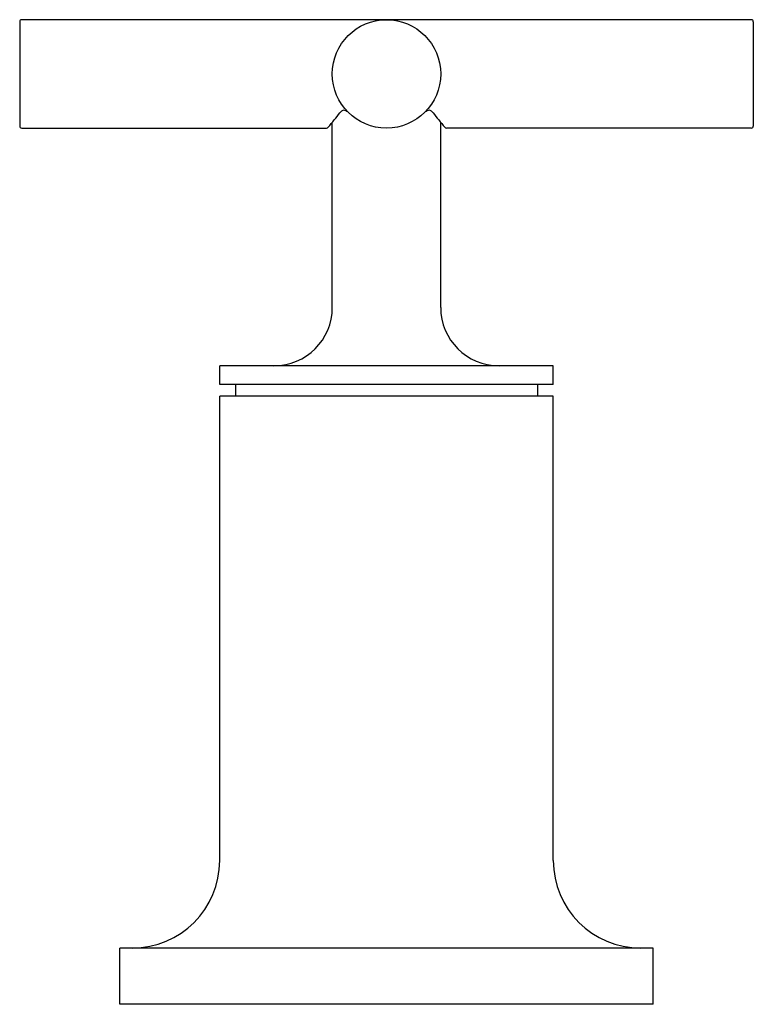
# Model space of a CAD drawing. Units: millimetres. Extents: x 4230.3 to 4244.3, y 217.1 to 227.9.
# Drawn here: x 4240.8 to 4244.3, y 217.1 to 221.8 of the extents above; entities that cross this region are included whole.
import ezdxf

# ---------------------------------------------------------------- set-up
doc = ezdxf.new("R2010")
doc.units = ezdxf.units.MM
doc.header["$LTSCALE"] = 0.64311
doc.header["$MEASUREMENT"] = 0
doc.layers.get('0').update_dxf_attribs({"color": 255, "linetype": 'CONTINUOUS'})

msp = doc.modelspace()

# ---------------------------------------------------------------- linework, layer by layer
for p, q in [((4240.8168, 221.805), (4240.8168, 221.305)), ((4244.3268, 221.815), (4240.8268, 221.815)), ((4244.3368, 221.805), (4244.3368, 221.305)), ((4242.3168, 220.435), (4242.3168, 221.3226)), ((4242.8368, 220.435), (4242.8368, 221.3226)), ((4240.8268, 221.295), (4242.2896, 221.295)), ((4244.3268, 221.295), (4242.864, 221.295)), ((4243.3768, 220.155), (4241.7768, 220.155)), ((4241.7768, 220.065), (4241.7768, 220.155)), ((4243.3768, 220.065), (4243.3768, 220.155)), ((4243.3768, 220.065), (4241.7768, 220.065)), ((4241.8523, 220.065), (4241.8523, 220.01)), ((4243.3013, 220.065), (4243.3013, 220.01)), ((4243.3768, 220.01), (4241.7768, 220.01)), ((4241.7768, 217.783), (4241.7768, 220.01)), ((4243.3768, 217.783), (4243.3768, 220.01)), ((4243.8568, 217.363), (4241.2968, 217.363)), ((4241.2968, 217.093), (4241.2968, 217.363)), ((4243.8568, 217.093), (4243.8568, 217.363)), ((4243.8568, 217.093), (4241.2968, 217.093))]:
    msp.add_line(p, q)
msp.add_circle((4242.5768, 221.555), 0.26)
for centre, radius, start, end in [((4240.8268, 221.805), 0.01, 90, 180), ((4244.3268, 221.805), 0.01, 360, 90), ((4241.1259, 222.2995), 1.5404, 319.5286, 322.8435), ((4242.3759, 221.3536), 0.0272, 98.275, 145.3554), ((4242.3673, 221.3413), 0.0396, 51.952, 83.1067), ((4242.7864, 221.3413), 0.0396, 96.8933, 128.048), ((4242.7777, 221.3536), 0.0272, 34.6446, 81.725), ((4244.0278, 222.2995), 1.5404, 217.1565, 220.4714), ((4240.8268, 221.305), 0.01, 180, 270), ((4242.2854, 221.3116), 0.0171, 284.312, 315.9449), ((4242.8683, 221.3116), 0.0171, 224.0551, 255.688), ((4244.3268, 221.305), 0.01, 270, 0), ((4242.0368, 220.435), 0.28, 270, 0), ((4243.1168, 220.435), 0.28, 180, 270), ((4241.3568, 217.783), 0.42, 270, 0), ((4243.7968, 217.783), 0.42, 180, 270)]:
    msp.add_arc(centre, radius, start, end)

doc.saveas('drawing.dxf')
